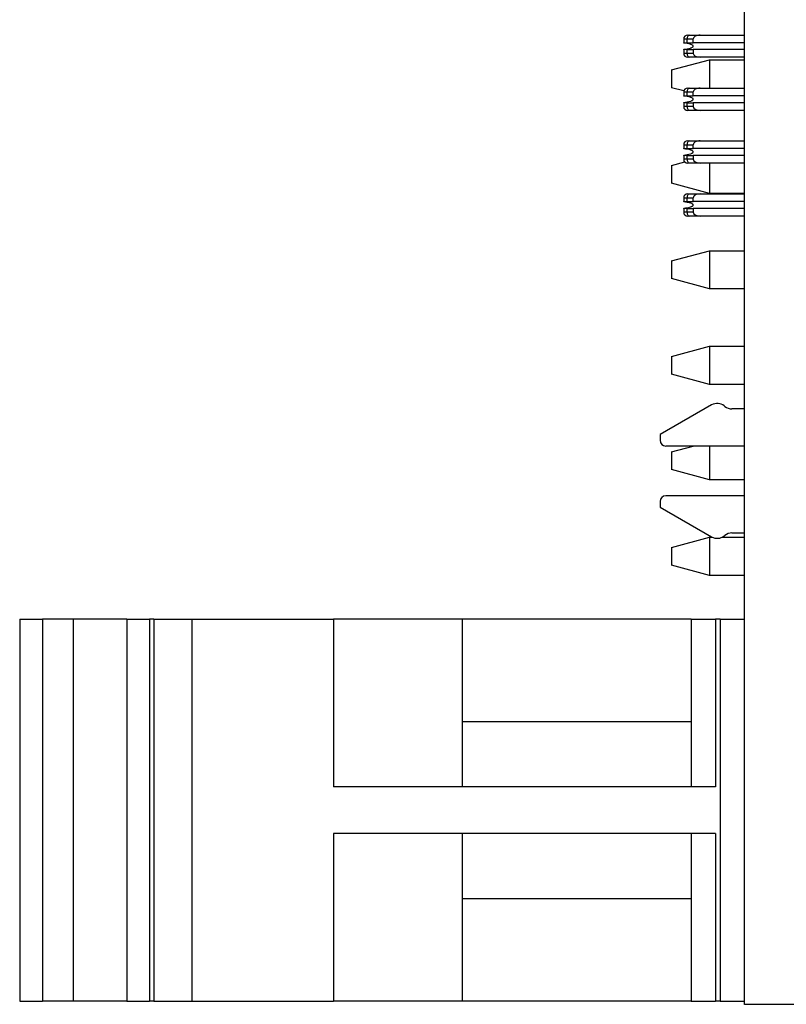
# Model space of a CAD drawing. Units: inches. Extents: x 0.1 to 16.9, y 0.1 to 10.9.
# Drawn here: x 3.8 to 5, y 5.8 to 7.3 of the extents above; entities that cross this region are included whole.
import ezdxf

# ---------------------------------------------------------------- set-up
doc = ezdxf.new("R2010")
doc.units = ezdxf.units.IN
doc.header["$MEASUREMENT"] = 0

msp = doc.modelspace()

# ---------------------------------------------------------------- linework, layer by layer
at = {"color": 7, "linetype": 'Continuous', "lineweight": 25}
for p, q in [((4.9702, 5.7692), (4.9702, 9.3692)), ((4.8761, 7.2619), (4.8813, 7.2619)), ((4.8761, 7.2619), (4.8761, 7.256)), ((4.8813, 7.256), (4.8813, 7.2619)), ((4.8813, 7.2619), (4.8909, 7.2619)), ((4.882, 7.2678), (4.8846, 7.2678)), ((4.8846, 7.2678), (4.9014, 7.2678)), ((4.8909, 7.256), (4.8909, 7.2619)), ((4.9014, 7.2678), (4.9702, 7.2678)), ((4.8761, 7.256), (4.8813, 7.256)), ((4.8761, 7.2555), (4.8761, 7.256)), ((4.8813, 7.256), (4.8909, 7.256)), ((4.9702, 7.256), (4.8909, 7.256)), ((4.8761, 7.2453), (4.8761, 7.2458)), ((4.8761, 7.2453), (4.8761, 7.2394)), ((4.8813, 7.2453), (4.8761, 7.2453)), ((4.8813, 7.2394), (4.8761, 7.2394)), ((4.8813, 7.2394), (4.8813, 7.2453)), ((4.8813, 7.2453), (4.8909, 7.2453)), ((4.8909, 7.2394), (4.8813, 7.2394)), ((4.9014, 7.2335), (4.8846, 7.2335)), ((4.9702, 7.2453), (4.8909, 7.2453)), ((4.8909, 7.2453), (4.8909, 7.2394)), ((4.9702, 7.2335), (4.9014, 7.2335)), ((4.8572, 7.2138), (4.9163, 7.2297)), ((4.9163, 7.2297), (4.9163, 7.1857)), ((4.9163, 7.2297), (4.9702, 7.2297)), ((4.8572, 7.2138), (4.8572, 7.1864)), ((4.8763, 7.1813), (4.8572, 7.1864)), ((4.8846, 7.1857), (4.9014, 7.1857)), ((4.9014, 7.1857), (4.9702, 7.1857)), ((4.8761, 7.1798), (4.8813, 7.1798)), ((4.8761, 7.1798), (4.8761, 7.1739)), ((4.8761, 7.1739), (4.8813, 7.1739)), ((4.8761, 7.1734), (4.8761, 7.1739)), ((4.8813, 7.1739), (4.8813, 7.1798)), ((4.8813, 7.1798), (4.8909, 7.1798)), ((4.8813, 7.1739), (4.8909, 7.1739)), ((4.8909, 7.1739), (4.8909, 7.1798)), ((4.9702, 7.1739), (4.8909, 7.1739)), ((4.8761, 7.1632), (4.8761, 7.1637)), ((4.8761, 7.1632), (4.8761, 7.1573)), ((4.8813, 7.1632), (4.8761, 7.1632)), ((4.8813, 7.1573), (4.8761, 7.1573)), ((4.8813, 7.1573), (4.8813, 7.1632)), ((4.8813, 7.1632), (4.8909, 7.1632)), ((4.8909, 7.1573), (4.8813, 7.1573)), ((4.8909, 7.1632), (4.8909, 7.1573)), ((4.9702, 7.1632), (4.8909, 7.1632)), ((4.9014, 7.1514), (4.8846, 7.1514)), ((4.9702, 7.1514), (4.9014, 7.1514)), ((4.8761, 7.0983), (4.8813, 7.0983)), ((4.8761, 7.0983), (4.8761, 7.0924)), ((4.8813, 7.0924), (4.8813, 7.0983)), ((4.8813, 7.0983), (4.8909, 7.0983)), ((4.882, 7.1042), (4.8846, 7.1042)), ((4.8846, 7.1042), (4.9014, 7.1042)), ((4.8909, 7.0924), (4.8909, 7.0983)), ((4.9014, 7.1042), (4.9702, 7.1042)), ((4.8761, 7.0924), (4.8813, 7.0924)), ((4.8761, 7.0919), (4.8761, 7.0924)), ((4.8761, 7.0817), (4.8761, 7.0822)), ((4.8761, 7.0817), (4.8761, 7.0758)), ((4.8813, 7.0817), (4.8761, 7.0817)), ((4.8813, 7.0924), (4.8909, 7.0924)), ((4.8813, 7.0758), (4.8813, 7.0817)), ((4.8813, 7.0817), (4.8909, 7.0817)), ((4.9702, 7.0924), (4.8909, 7.0924)), ((4.9702, 7.0817), (4.8909, 7.0817)), ((4.8909, 7.0817), (4.8909, 7.0758)), ((4.8572, 7.0662), (4.8778, 7.0717)), ((4.8572, 7.0662), (4.8572, 7.0388)), ((4.8813, 7.0758), (4.8761, 7.0758)), ((4.8909, 7.0758), (4.8813, 7.0758)), ((4.9014, 7.0699), (4.8846, 7.0699)), ((4.9702, 7.0699), (4.9014, 7.0699)), ((4.9163, 7.0699), (4.9163, 7.023)), ((4.9163, 7.023), (4.8572, 7.0388)), ((4.8846, 7.0221), (4.9014, 7.0221)), ((4.9014, 7.0221), (4.9702, 7.0221)), ((4.9702, 7.023), (4.9163, 7.023)), ((4.8761, 7.0162), (4.8813, 7.0162)), ((4.8761, 7.0162), (4.8761, 7.0103)), ((4.8761, 7.0103), (4.8813, 7.0103)), ((4.8761, 7.0098), (4.8761, 7.0103)), ((4.8813, 7.0103), (4.8813, 7.0162)), ((4.8813, 7.0162), (4.8909, 7.0162)), ((4.8813, 7.0103), (4.8909, 7.0103)), ((4.8909, 7.0103), (4.8909, 7.0162)), ((4.9702, 7.0103), (4.8909, 7.0103)), ((4.8761, 6.9997), (4.8761, 7.0001)), ((4.8761, 6.9997), (4.8761, 6.9938)), ((4.8813, 6.9997), (4.8761, 6.9997)), ((4.8813, 6.9938), (4.8761, 6.9938)), ((4.8813, 6.9938), (4.8813, 6.9997)), ((4.8813, 6.9997), (4.8909, 6.9997)), ((4.8909, 6.9938), (4.8813, 6.9938)), ((4.9014, 6.9878), (4.8846, 6.9878)), ((4.8909, 6.9997), (4.8909, 6.9938)), ((4.9702, 6.9997), (4.8909, 6.9997)), ((4.9702, 6.9878), (4.9014, 6.9878)), ((4.8572, 6.9186), (4.9163, 6.9344)), ((4.9163, 6.9344), (4.9163, 6.8753)), ((4.9163, 6.9344), (4.9702, 6.9344)), ((4.8572, 6.9186), (4.8572, 6.8912)), ((4.9163, 6.8753), (4.8572, 6.8912)), ((4.9702, 6.8753), (4.9163, 6.8753)), ((4.8572, 6.7709), (4.9163, 6.7868)), ((4.9163, 6.7868), (4.9163, 6.7277)), ((4.9163, 6.7868), (4.9702, 6.7868)), ((4.8572, 6.7709), (4.8572, 6.7435)), ((4.9163, 6.7277), (4.8572, 6.7435)), ((4.9702, 6.7277), (4.9163, 6.7277)), ((4.9191, 6.6959), (4.8398, 6.6501)), ((4.9399, 6.6937), (4.9389, 6.6944)), ((4.9702, 6.6899), (4.9508, 6.6899)), ((4.8398, 6.6501), (4.8398, 6.6412)), ((4.9702, 6.6323), (4.8486, 6.6323)), ((4.8572, 6.6233), (4.891, 6.6323)), ((4.8572, 6.6233), (4.8572, 6.5959)), ((4.9163, 6.6323), (4.9163, 6.5801)), ((4.9163, 6.5801), (4.8572, 6.5959)), ((4.9702, 6.5801), (4.9163, 6.5801)), ((4.8398, 6.5467), (4.8398, 6.5379)), ((4.9702, 6.5556), (4.8486, 6.5556)), ((4.8398, 6.5379), (4.9191, 6.492)), ((4.8572, 6.4757), (4.9163, 6.4915)), ((4.9163, 6.4915), (4.9163, 6.4324)), ((4.9163, 6.4915), (4.9208, 6.4915)), ((4.9351, 6.4915), (4.9702, 6.4915)), ((4.9389, 6.4935), (4.9399, 6.4942)), ((4.9508, 6.498), (4.9702, 6.498)), ((4.8572, 6.4757), (4.8572, 6.4483)), ((4.9163, 6.4324), (4.8572, 6.4483)), ((4.9702, 6.4324), (4.9163, 6.4324)), ((3.8492, 6.3645), (3.8492, 5.774)), ((3.8492, 6.3645), (3.8846, 6.3645)), ((3.8846, 6.3645), (3.8846, 5.774)), ((3.932, 6.3645), (3.8846, 6.3645)), ((3.932, 6.3645), (3.932, 5.774)), ((4.0148, 6.3645), (3.932, 6.3645)), ((4.0148, 6.3645), (4.0148, 5.774)), ((4.0148, 6.3645), (4.0502, 6.3645)), ((4.0502, 6.3645), (4.0502, 5.774)), ((4.0567, 6.3645), (4.0502, 6.3645)), ((4.0567, 6.3645), (4.0567, 5.774)), ((4.0567, 6.3645), (4.1153, 6.3645)), ((4.1153, 6.3645), (4.1153, 5.774)), ((4.1153, 6.3645), (4.3344, 6.3645)), ((4.3344, 6.3645), (4.3344, 6.1053)), ((4.5337, 6.3645), (4.3344, 6.3645)), ((4.5337, 6.3645), (4.5337, 6.1053)), ((4.8877, 6.3645), (4.5337, 6.3645)), ((4.8877, 6.3645), (4.8877, 6.1053)), ((4.8877, 6.3645), (4.9252, 6.3645)), ((4.9252, 6.3645), (4.9252, 6.1053)), ((4.9327, 6.3645), (4.9252, 6.3645)), ((4.9327, 6.3645), (4.9327, 5.774)), ((4.9327, 6.3645), (4.9702, 6.3645)), ((4.8877, 6.2059), (4.5337, 6.2059)), ((4.9252, 6.1053), (4.3344, 6.1053)), ((4.3344, 6.0332), (4.3344, 5.774)), ((4.9252, 6.0332), (4.3344, 6.0332)), ((4.5337, 6.0332), (4.5337, 5.774)), ((4.8877, 6.0332), (4.8877, 5.774)), ((4.9252, 6.0332), (4.9252, 5.774)), ((4.5337, 5.9326), (4.8877, 5.9326)), ((3.8492, 5.774), (3.8846, 5.774)), ((3.932, 5.774), (3.8846, 5.774)), ((4.0148, 5.774), (3.932, 5.774)), ((4.0148, 5.774), (4.0502, 5.774)), ((4.0567, 5.774), (4.0502, 5.774)), ((4.0567, 5.774), (4.1153, 5.774)), ((4.1153, 5.774), (4.3344, 5.774)), ((4.5337, 5.774), (4.3344, 5.774)), ((4.8877, 5.774), (4.5337, 5.774)), ((4.8877, 5.774), (4.9252, 5.774)), ((4.9327, 5.774), (4.9252, 5.774)), ((4.9327, 5.774), (4.9702, 5.774)), ((5.0639, 5.7692), (4.9702, 5.7692))]:
    msp.add_line(p, q, dxfattribs=at)
at = {"color": 7, "linetype": 'Continuous', "lineweight": 25, "flags": 128}
for points in [[(4.8846, 7.2678), (4.884, 7.2677), (4.8834, 7.2673), (4.8828, 7.2668), (4.8823, 7.266), (4.8819, 7.2651), (4.8816, 7.2641), (4.8814, 7.263), (4.8813, 7.2619)], [(4.8813, 7.2394), (4.8814, 7.2383), (4.8816, 7.2372), (4.8819, 7.2361), (4.8823, 7.2352), (4.8828, 7.2345), (4.8834, 7.234), (4.884, 7.2336), (4.8846, 7.2335)], [(4.8846, 7.1857), (4.884, 7.1856), (4.8834, 7.1852), (4.8828, 7.1847), (4.8823, 7.184), (4.8819, 7.1831), (4.8816, 7.182), (4.8814, 7.1809), (4.8813, 7.1798)], [(4.8813, 7.1573), (4.8814, 7.1562), (4.8816, 7.1551), (4.8819, 7.1541), (4.8823, 7.1532), (4.8828, 7.1524), (4.8834, 7.1519), (4.884, 7.1515), (4.8846, 7.1514)], [(4.8846, 7.1042), (4.884, 7.1041), (4.8834, 7.1037), (4.8828, 7.1032), (4.8823, 7.1025), (4.8819, 7.1016), (4.8816, 7.1005), (4.8814, 7.0994), (4.8813, 7.0983)], [(4.8813, 7.0758), (4.8814, 7.0747), (4.8816, 7.0736), (4.8819, 7.0726), (4.8823, 7.0717), (4.8828, 7.0709), (4.8834, 7.0704), (4.884, 7.07), (4.8846, 7.0699)], [(4.8846, 7.0221), (4.884, 7.022), (4.8834, 7.0217), (4.8828, 7.0211), (4.8823, 7.0204), (4.8819, 7.0195), (4.8816, 7.0185), (4.8814, 7.0173), (4.8813, 7.0162)], [(4.8813, 6.9938), (4.8814, 6.9926), (4.8816, 6.9915), (4.8819, 6.9905), (4.8823, 6.9896), (4.8828, 6.9888), (4.8834, 6.9883), (4.884, 6.988), (4.8846, 6.9878)]]:
    msp.add_lwpolyline(points, dxfattribs=at)
at = {"color": 7, "linetype": 'Continuous', "lineweight": 25}
for centre, radius, start, end in [((4.882, 7.2619), 0.00591, 90, 180), ((4.882, 7.2394), 0.00591, 180, 270), ((4.882, 7.1798), 0.00591, 90, 180), ((4.882, 7.1573), 0.00591, 180, 270), ((4.882, 7.0983), 0.00591, 90, 180), ((4.882, 7.0758), 0.00591, 180, 270), ((4.882, 7.0162), 0.00591, 90, 180), ((4.882, 6.9938), 0.00591, 180, 270), ((4.928, 6.6805), 0.0177, 51.7997, 120), ((4.9508, 6.7076), 0.0177, 231.7997, 270), ((4.8486, 6.6412), 0.00886, 180, 270), ((4.8486, 6.5467), 0.00886, 90, 180), ((4.928, 6.5074), 0.0177, 240, 308.2003), ((4.9508, 6.4803), 0.0177, 90, 128.2003)]:
    msp.add_arc(centre, radius, start, end, dxfattribs=at)
for centre, major_axis, start_param, end_param in [((4.9014, 7.2619), (0.0105, 0), 1.570796, 3.141593), ((4.9014, 7.2394), (-0.0105, 0), 0, 1.570796), ((4.9014, 7.1798), (0.0105, 0), 1.570796, 3.141593), ((4.9014, 7.1573), (-0.0105, 0), 0, 1.570796), ((4.9014, 7.0983), (0.0105, 0), 1.570796, 3.141593), ((4.9014, 7.0758), (-0.0105, 0), 0, 1.570796), ((4.9014, 7.0162), (0.0105, 0), 1.570796, 3.141593), ((4.9014, 6.9938), (-0.0105, 0), 0, 1.570796)]:
    msp.add_ellipse(centre, major_axis=major_axis, ratio=0.56231, start_param=start_param, end_param=end_param, dxfattribs=at)
for points, knots in [([(4.8909, 7.2506), (4.8909, 7.2508), (4.8909, 7.2511), (4.8905, 7.2516), (4.8893, 7.2526), (4.8846, 7.2545), (4.8798, 7.2551), (4.8761, 7.2555)], [0, 0, 0, 0, 0.025097, 0.057516, 0.116075, 0.305541, 1, 1, 1, 1]), ([(4.8761, 7.2458), (4.8796, 7.2462), (4.8837, 7.2467), (4.8881, 7.2482), (4.8894, 7.2488), (4.8903, 7.2494), (4.8907, 7.2499), (4.8909, 7.2503), (4.8909, 7.2506), (4.8909, 7.2506)], [0, 0, 0, 0, 0.649344, 0.759943, 0.863224, 0.923123, 0.959241, 0.985231, 1, 1, 1, 1]), ([(4.8846, 7.2335), (4.8842, 7.2335), (4.8835, 7.2335), (4.8827, 7.2335), (4.8821, 7.2335), (4.8821, 7.2335), (4.882, 7.2335)], [0, 0, 0, 0, 0.257878, 0.500167, 0.742209, 1, 1, 1, 1]), ([(4.882, 7.1857), (4.8821, 7.1857), (4.8821, 7.1857), (4.8827, 7.1857), (4.8835, 7.1857), (4.8842, 7.1857), (4.8846, 7.1857)], [0, 0, 0, 0, 0.2571916, 0.4998162, 0.7421134, 1, 1, 1, 1]), ([(4.8909, 7.1686), (4.8909, 7.1687), (4.8909, 7.169), (4.8905, 7.1696), (4.8893, 7.1705), (4.8846, 7.1724), (4.8798, 7.173), (4.8761, 7.1734)], [0, 0, 0, 0, 0.02521, 0.057544, 0.116026, 0.305482, 1, 1, 1, 1]), ([(4.8761, 7.1637), (4.8796, 7.1641), (4.8837, 7.1646), (4.8881, 7.1661), (4.8894, 7.1667), (4.8903, 7.1673), (4.8907, 7.1679), (4.8909, 7.1683), (4.8909, 7.1685), (4.8909, 7.1686)], [0, 0, 0, 0, 0.649349, 0.760026, 0.862775, 0.923397, 0.959243, 0.985225, 1, 1, 1, 1]), ([(4.8846, 7.1514), (4.8842, 7.1514), (4.8835, 7.1514), (4.8827, 7.1514), (4.8821, 7.1514), (4.8821, 7.1514), (4.882, 7.1514)], [0, 0, 0, 0, 0.257886, 0.500184, 0.742808, 1, 1, 1, 1]), ([(4.8827, 7.1515), (4.8827, 7.1515), (4.8827, 7.1515), (4.8831, 7.1517), (4.8834, 7.1518)], [0, 0, 0, 0, 0.320314, 1, 1, 1, 1]), ([(4.8909, 7.0871), (4.8909, 7.0872), (4.8909, 7.0875), (4.8905, 7.0881), (4.8893, 7.0891), (4.8846, 7.0909), (4.8798, 7.0915), (4.8761, 7.0919)], [0, 0, 0, 0, 0.025203, 0.057528, 0.116087, 0.30555, 1, 1, 1, 1]), ([(4.8761, 7.0822), (4.8796, 7.0826), (4.8837, 7.0831), (4.8881, 7.0846), (4.8894, 7.0852), (4.8903, 7.0859), (4.8907, 7.0864), (4.8909, 7.0868), (4.8909, 7.087), (4.8909, 7.0871)], [0, 0, 0, 0, 0.649349, 0.759953, 0.863237, 0.923203, 0.959239, 0.985231, 1, 1, 1, 1]), ([(4.8846, 7.0699), (4.8842, 7.0699), (4.8835, 7.0699), (4.8827, 7.0699), (4.8821, 7.0699), (4.8821, 7.0699), (4.882, 7.0699)], [0, 0, 0, 0, 0.257878, 0.500167, 0.742209, 1, 1, 1, 1]), ([(4.882, 7.0221), (4.8821, 7.0221), (4.8821, 7.0221), (4.8827, 7.0221), (4.8835, 7.0221), (4.8842, 7.0221), (4.8846, 7.0221)], [0, 0, 0, 0, 0.2571916, 0.4998162, 0.7421134, 1, 1, 1, 1]), ([(4.8909, 7.005), (4.8909, 7.0051), (4.8909, 7.0054), (4.8905, 7.006), (4.8893, 7.007), (4.8846, 7.0088), (4.8798, 7.0094), (4.8761, 7.0098)], [0, 0, 0, 0, 0.02521, 0.057636, 0.116045, 0.305497, 1, 1, 1, 1]), ([(4.8761, 7.0001), (4.8796, 7.0005), (4.8837, 7.001), (4.8881, 7.0025), (4.8894, 7.0031), (4.8903, 7.0038), (4.8907, 7.0043), (4.8909, 7.0047), (4.8909, 7.0049), (4.8909, 7.005)], [0, 0, 0, 0, 0.649349, 0.760026, 0.862775, 0.923397, 0.959243, 0.985225, 1, 1, 1, 1]), ([(4.8846, 6.9878), (4.8842, 6.9878), (4.8835, 6.9878), (4.8827, 6.9878), (4.8821, 6.9878), (4.8821, 6.9878), (4.882, 6.9878)], [0, 0, 0, 0, 0.257886, 0.500184, 0.742808, 1, 1, 1, 1]), ([(4.8827, 6.9879), (4.8827, 6.9879), (4.8827, 6.9879), (4.8831, 6.9881), (4.8834, 6.9883)], [0, 0, 0, 0, 0.320331, 1, 1, 1, 1])]:
    msp.add_open_spline(points, degree=3, knots=knots, dxfattribs=at)

doc.saveas('drawing.dxf')
